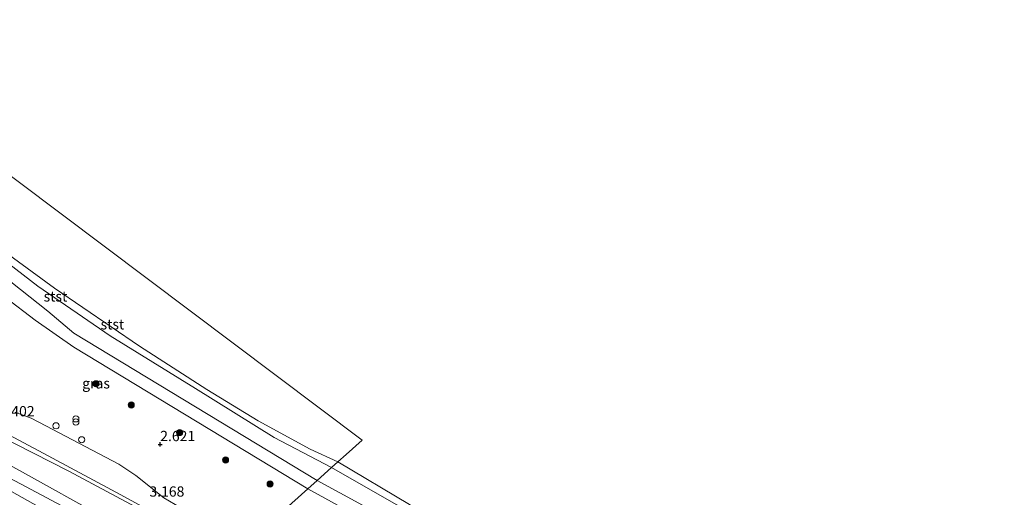
# Model space of a CAD drawing. Units: metres. Extents: x 90000 to 100008, y 423348 to 425003.
# Drawn here: x 98786 to 99025, y 424721 to 424837 of the extents above; entities that cross this region are included whole.
import ezdxf
from ezdxf.enums import TextEntityAlignment as Align

# ---------------------------------------------------------------- set-up
doc = ezdxf.new("R2010")
doc.units = ezdxf.units.M
doc.layers.get('0').update_dxf_attribs({"lineweight": 25})
for name, color, linetype, lineweight in [('B-ME-GR-BOOM-S-B1', 93, 'Continuous', 18), ('B-ME-GW-KRUINLIJN-L-B1', 93, 'Continuous', 18), ('B-ME-GW-TEENLIJN-L-B1', 93, 'Continuous', 18), ('B-ME-IE-GRASLAND-GV-B6', 93, 'Continuous', 18), ('B-ME-IE-HULPGEOMETRIE-L-B1', 53, 'Continuous', 18), ('B-ME-IE-INRICHTINGSELEMENT-S-B1', 253, 'Continuous', 18), ('B-ME-OB-BEKLEDING-GV-B6', 253, 'Continuous', 18), ('B-ME-OB-WATERLIJN-L-B1', 133, 'OB-WATERLIJN', 18), ('B-ME-OG-WATER-GV-B6', 153, 'Continuous', 18), ('B-ME-VH-VERH_SOORT-BITUMEN-GV-B6', 8, 'IE-TERREINAFSCHEIDING-NATUURLIJK-HOUTWAL', 18)]:
    doc.layers.add(name, color=color, linetype=linetype, lineweight=lineweight)
doc.layers.add('B-ME-GW-HOOGTEPUNT-S-B1', color=10, linetype='Continuous')
doc.styles.add('NLCS-ISO', font='NLCS-ISO.TTF')
doc.linetypes.add('IE-TERREINAFSCHEIDING-NATUURLIJK-HOUTWAL', pattern='A,7,-1.5,[67,NLCS.SHX,S=0.75,R=45,X=0,Y=0],-1.5,7,-1.5,[70,NLCS.SHX,S=0.75,R=0,X=0,Y=0],-1.5', length=20)
doc.linetypes.add('OB-WATERLIJN', pattern='A,10,[32,NLCS.SHX,S=2,R=0,X=0,Y=0],-12', length=22)

# ---------------------------------------------------------------- blocks, each defined once
blk = doc.blocks.new('d43FN_FeatureWriter_4_35_FMEBLOCK8')
at = {"layer": 'B-ME-OB-WATERLIJN-L-B1'}
blk.add_polyline3d([(215.01, -74.26, -0.8), (240.54, -92.89, -0.8), (261.28, -107.02, -0.8), (277.66, -117.52, -0.8), (290.17, -125.21, -0.8), (302.85, -132.08, -0.8), (309.54, -135.18, -0.8)], dxfattribs=at)
blk = doc.blocks.new('d43FN_FeatureWriter_4_35_FMEBLOCK15')
at = {"layer": 'B-ME-OB-WATERLIJN-L-B1'}
blk.add_polyline3d([(215.01, -74.26, -0.8), (240.54, -92.89, -0.8), (261.28, -107.02, -0.8), (277.66, -117.52, -0.8), (290.17, -125.21, -0.8), (302.85, -132.08, -0.8), (309.54, -135.18, -0.8)], dxfattribs=at)
blk = doc.blocks.new('hoogtepunt')
for p, q in [((-0.5, 0), (0.5, 0)), ((0, 0.5), (0, -0.5))]:
    blk.add_line(p, q)
blk = doc.blocks.new('dtb')
blk.add_circle((0, 0), 0.75)
blk = doc.blocks.new('boom')
h = blk.add_hatch(color=256)
edge = h.paths.add_edge_path()
edge.add_arc((0, 0), 0.75, 0, 360)
blk.add_circle((0, 0), 0.75)
blk = doc.blocks.new('prullenbak')
for centre in [(-0.375, 0), (0.375, 0)]:
    blk.add_circle(centre, 0.75)

msp = doc.modelspace()

# ---------------------------------------------------------------- linework, layer by layer
at = {"layer": 'B-ME-GW-KRUINLIJN-L-B1'}
for points in [[(98861.516, 424728.276, 0.78), (98847.595, 424735.573, 0.976), (98828.405, 424747.528, 0.94), (98807.596, 424760.359, 0.93), (98789.948, 424772.454, 0.875), (98770.922, 424787.054, 0.798), (98752.571, 424800.727, 0.62), (98751.575, 424801.242, 0.591), (98750.765, 424800.842, 0.623)], [(98855.74, 424723.094, 2.036), (98798.772, 424757.543, 2.032), (98789.32, 424764.133, 1.988), (98767.504, 424780.678, 1.988), (98757.834, 424787.787, 1.988), (98753.389, 424791.055, 1.988), (98749.33, 424795.266, 1.952), (98747.986, 424797.88, 1.948), (98747.266, 424798.966, 1.937)], [(98724.159, 424753.226, 5.355), (98737.263, 424748.617, 5.405), (98746.354, 424744.777, 5.444), (98758.757, 424738.698, 5.484), (98766.266, 424734.663, 5.389), (98767.549, 424733.997, 5.401), (98781.918, 424726.275, 5.435), (98812.262, 424710.134, 5.403), (98830.095, 424700.089, 5.287)], [(98769.061, 424736.355, 5.231), (98784.734, 424727.901, 5.261), (98807.277, 424715.447, 5.214), (98831.797, 424701.616, 5.149)], [(98828.036, 424698.243, 5.137), (98823.898, 424700.697, 5.142), (98807.476, 424709.599, 5.295), (98790.066, 424718.73, 5.315), (98769.889, 424730.052, 5.324), (98766.508, 424731.982, 5.324)], [(98961.079, 424675.094, 0.811), (98931.919, 424690.31, 0.79), (98905.133, 424703.695, 0.868), (98876.71, 424719.532, 0.79), (98861.516, 424728.276, 0.78)], [(99102.771, 424623.553, 0.719), (99102.491, 424623.735, 0.606), (99100.555, 424624.748, 0.794), (99099.624, 424624.914, 0.795), (99095.384, 424624.182, 0.92), (99089.835, 424623.563, 1.048), (99084.311, 424621.783, 1.389), (99079.227, 424620.174, 1.459), (99073.463, 424619.624, 1.544), (99066.351, 424621.132, 1.562), (99055.855, 424624.681, 1.967), (99055.211, 424624.42, 2.042), (99052.43, 424625.79, 2.043), (99012.285, 424644.349, 2.033), (98975.38, 424661.443, 2.078), (98939.33, 424679.141, 2.037), (98908.351, 424695.077, 2.038), (98893.389, 424702.813, 2.038), (98868.929, 424715.862, 2.035), (98855.74, 424723.094, 2.036)]]:
    msp.add_polyline3d(points, dxfattribs=at)
at = {"layer": 'B-ME-GW-TEENLIJN-L-B1'}
msp.add_line((98858.009, 424725.128, 1.171), (98798.761, 424761.019, 1.387), dxfattribs=at)
for points in [[(98750.765, 424800.842, 0.623), (98751.536, 424798.67, 0.856), (98752.486, 424797.329, 0.89), (98754.372, 424795.865, 0.932), (98772.342, 424782.173, 0.968), (98792.409, 424766.314, 1.072), (98798.761, 424761.019, 1.387)], [(98837.033, 424706.292, 3.335), (98829.862, 424710.058, 3.288), (98797.533, 424727.331, 3.283), (98771.444, 424740.639, 3.415)], [(98911.332, 424697.651, 1.151), (98905.189, 424701.088, 1.156), (98894.329, 424706.228, 1.171), (98875.517, 424715.61, 1.171), (98858.009, 424725.128, 1.171)]]:
    msp.add_polyline3d(points, dxfattribs=at)
at = {"layer": 'B-ME-IE-GRASLAND-GV-B6'}
for points in [[(98767.504, 424780.678, 1.988), (98789.32, 424764.133, 1.988), (98798.772, 424757.543, 2.032), (98855.74, 424723.094, 2.036)], [(98837.033, 424706.292, 3.335), (98829.862, 424710.058, 3.288), (98797.533, 424727.331, 3.283), (98771.444, 424740.639, 3.415), (98772.163, 424741.899, 3.49), (98791.266, 424731.711, 3.466), (98810.152, 424721.63, 3.368), (98830.06, 424710.68, 3.303), (98837.508, 424706.716, 3.335), (98837.033, 424706.292, 3.335)], [(98837.033, 424706.292, 3.335), (98831.797, 424701.616, 5.149), (98807.277, 424715.447, 5.214), (98784.734, 424727.901, 5.261), (98769.061, 424736.355, 5.231), (98771.444, 424740.639, 3.415), (98797.533, 424727.331, 3.283), (98829.862, 424710.058, 3.288), (98837.033, 424706.292, 3.335)], [(98855.74, 424723.094, 2.036), (98840.857, 424709.721, 3.266), (98834.441, 424713.119, 3.264), (98824.807, 424718.401, 3.257), (98820.673, 424720.863, 3.246), (98813.831, 424726.323, 3.26), (98809.712, 424729.056, 3.356), (98791.937, 424738.375, 3.391), (98788.316, 424740.294, 3.386), (98784.471, 424741.735, 3.418)], [(98828.036, 424698.243, 5.137), (98823.898, 424700.697, 5.142), (98807.476, 424709.599, 5.295), (98790.066, 424718.73, 5.315), (98769.889, 424730.052, 5.324), (98766.508, 424731.982, 5.324), (98767.874, 424734.322, 5.274), (98769.061, 424736.355, 5.231), (98784.734, 424727.901, 5.261), (98807.277, 424715.447, 5.214), (98831.797, 424701.616, 5.149), (98828.036, 424698.243, 5.137)], [(98760.038, 424720.762, 0.719), (98766.508, 424731.982, 5.324), (98769.889, 424730.052, 5.324), (98790.066, 424718.73, 5.315), (98807.476, 424709.599, 5.295), (98823.898, 424700.697, 5.142), (98828.036, 424698.243, 5.137), (98818.431, 424689.615, 0.994), (98798.948, 424699.781, 1.002), (98787.966, 424705.831, 1.122), (98760.038, 424720.762, 0.719)], [(98939.33, 424679.141, 2.037), (98917.015, 424685.799, 2.565), (98913.255, 424683.246, 2.815), (98910.074, 424675.484, 2.857), (98910.23, 424671.683, 3.073), (98935.133, 424653.133, 3.289), (98934.291, 424652.414, 3.289), (98932.891, 424652.396, 3.289), (98932.374, 424652.415, 3.289), (98930.831, 424653.184, 3.289), (98910.234, 424666.288, 3.3), (98889.989, 424679.229, 3.333), (98876.726, 424687.848, 3.23), (98862.38, 424697.244, 3.23), (98851.536, 424703.797, 3.23), (98840.857, 424709.721, 3.266), (98855.74, 424723.094, 2.036), (98868.929, 424715.862, 2.035), (98893.389, 424702.813, 2.038), (98908.351, 424695.077, 2.038), (98939.33, 424679.141, 2.037)]]:
    msp.add_polyline3d(points, dxfattribs=at)
at = {"layer": 'B-ME-IE-HULPGEOMETRIE-L-B1'}
msp.add_polyline3d([(98763.192, 424640.016, -0.255), (98790.521, 424664.567, -0.125), (98795.264, 424668.828, 0.002), (98799.748, 424675.483, 0.325), (98801.477, 424674.41, 0.414), (98807.839, 424680.125, 0.525), (98809.248, 424681.373, 0.643), (98814.871, 424686.416, 0.701), (98816.089, 424687.511, 0.822), (98818.431, 424689.615, 0.994), (98828.036, 424698.243, 5.137), (98831.797, 424701.616, 5.149), (98837.033, 424706.292, 3.335), (98837.508, 424706.716, 3.335), (98840.857, 424709.721, 3.266), (98855.74, 424723.094, 2.036), (98858.009, 424725.128, 1.171), (98861.516, 424728.276, 0.78), (98863.031, 424729.634, -0.8), (98865.094, 424731.458, -0.8), (98868.97, 424734.949, -0.8), (98732.671, 424837.334, -0.8)], dxfattribs=at)
msp.add_polyline3d([(98763.192, 424640.016, -0.255), (98790.521, 424664.567, -0.125), (98795.264, 424668.828, 0.002), (98799.748, 424675.483, 0.325), (98801.477, 424674.41, 0.414), (98807.839, 424680.125, 0.525), (98809.248, 424681.373, 0.643), (98814.871, 424686.416, 0.701), (98816.089, 424687.511, 0.822), (98818.431, 424689.615, 0.994), (98828.036, 424698.243, 5.137), (98831.797, 424701.616, 5.149), (98837.033, 424706.292, 3.335), (98837.508, 424706.716, 3.335), (98840.857, 424709.721, 3.266), (98855.74, 424723.094, 2.036), (98858.009, 424725.128, 1.171), (98861.516, 424728.276, 0.78), (98863.031, 424729.634, -0.8), (98865.094, 424731.458, -0.8), (98868.97, 424734.949, -0.8), (98732.671, 424837.334, -0.8)], dxfattribs=at)
at = {"layer": 'B-ME-OB-BEKLEDING-GV-B6'}
for points in [[(98750.765, 424800.842, 0.623), (98751.536, 424798.67, 0.856), (98752.486, 424797.329, 0.89), (98754.372, 424795.865, 0.932), (98772.342, 424782.173, 0.968), (98792.409, 424766.314, 1.072), (98798.761, 424761.019, 1.387), (98858.009, 424725.128, 1.171), (98855.74, 424723.094, 2.036), (98798.772, 424757.543, 2.032), (98789.32, 424764.133, 1.988), (98767.504, 424780.678, 1.988), (98757.834, 424787.787, 1.988), (98753.389, 424791.055, 1.988), (98749.33, 424795.266, 1.952), (98747.986, 424797.88, 1.948), (98750.237, 424801.871, 0.293), (98751.038, 424803.231, -0.8), (98750.765, 424800.842, 0.623)], [(98863.031, 424729.634, -0.8), (98861.516, 424728.276, 0.78), (98847.595, 424735.573, 0.976), (98828.405, 424747.528, 0.94), (98807.596, 424760.359, 0.93), (98789.948, 424772.454, 0.875), (98770.922, 424787.054, 0.798), (98752.571, 424800.727, 0.62), (98751.575, 424801.242, 0.591), (98750.765, 424800.842, 0.623), (98751.038, 424803.231, -0.8), (98768.496, 424790.555, -0.8), (98794.035, 424771.929, -0.8), (98814.771, 424757.801, -0.8), (98831.153, 424747.293, -0.8), (98843.658, 424739.605, -0.8), (98856.336, 424732.738, -0.8), (98863.031, 424729.634, -0.8)], [(98861.516, 424728.276, 0.78), (98858.009, 424725.128, 1.171), (98798.761, 424761.019, 1.387), (98792.409, 424766.314, 1.072), (98772.342, 424782.173, 0.968), (98754.372, 424795.865, 0.932), (98752.486, 424797.329, 0.89), (98751.536, 424798.67, 0.856), (98750.765, 424800.842, 0.623), (98751.575, 424801.242, 0.591), (98752.571, 424800.727, 0.62), (98770.922, 424787.054, 0.798), (98789.948, 424772.454, 0.875), (98807.596, 424760.359, 0.93), (98828.405, 424747.528, 0.94), (98847.595, 424735.573, 0.976), (98861.516, 424728.276, 0.78)], [(99032.203, 424639.709, 0.89), (98998.402, 424655.014, 0.956), (98968.466, 424668.916, 0.965), (98934.739, 424685.877, 1.033), (98911.332, 424697.651, 1.151), (98905.189, 424701.088, 1.156), (98894.329, 424706.228, 1.171), (98875.517, 424715.61, 1.171), (98858.009, 424725.128, 1.171), (98861.516, 424728.276, 0.78), (98876.71, 424719.532, 0.79), (98905.133, 424703.695, 0.868), (98931.919, 424690.31, 0.79), (98961.079, 424675.094, 0.811)], [(99025.872, 424644.908, 0.716), (99020.494, 424647.281, 0.691), (99014.918, 424649.945, 0.739), (99012.522, 424651.441, 0.699), (99009.784, 424652.574, 0.73), (99001.735, 424656.054, 0.806), (98993.141, 424659.975, 0.799), (98987.39, 424662.948, 0.795), (98980.162, 424666.341, 0.802), (98973.825, 424669.372, 0.807), (98966.353, 424672.635, 0.818), (98961.079, 424675.094, 0.811), (98931.919, 424690.31, 0.79), (98905.133, 424703.695, 0.868), (98876.71, 424719.532, 0.79), (98861.516, 424728.276, 0.78), (98863.031, 424729.634, -0.8), (98880.544, 424719.222, -0.8), (98899.605, 424708.987, -0.8), (98907.551, 424704.567, -0.8), (98914.973, 424700.794, -0.8)], [(99052.43, 424625.79, 2.043), (99012.285, 424644.349, 2.033), (98975.38, 424661.443, 2.078), (98939.33, 424679.141, 2.037), (98908.351, 424695.077, 2.038), (98893.389, 424702.813, 2.038), (98868.929, 424715.862, 2.035), (98855.74, 424723.094, 2.036), (98858.009, 424725.128, 1.171), (98875.517, 424715.61, 1.171), (98894.329, 424706.228, 1.171), (98905.189, 424701.088, 1.156), (98911.332, 424697.651, 1.151)]]:
    msp.add_polyline3d(points, dxfattribs=at)
at = {"layer": 'B-ME-OB-WATERLIJN-L-B1'}
msp.add_polyline3d([(98914.973, 424700.794, -0.8), (98907.551, 424704.567, -0.8), (98899.605, 424708.987, -0.8), (98880.544, 424719.222, -0.8), (98863.031, 424729.634, -0.8)], dxfattribs=at)
at = {"layer": 'B-ME-OG-WATER-GV-B6'}
for points in [[(99033.738, 424643.5, -0.8), (99016.449, 424650.764, -0.8), (99012.821, 424653.25, -0.8), (98998.976, 424659.253, -0.8), (98981.256, 424667.717, -0.8), (98949.91, 424682.895, -0.8), (98914.973, 424700.794, -0.8), (98907.551, 424704.567, -0.8), (98899.605, 424708.987, -0.8), (98880.544, 424719.222, -0.8), (98863.031, 424729.634, -0.8), (98865.094, 424731.458, -0.8), (98868.97, 424734.949, -0.8), (98732.671, 424837.334, -0.8)], [(98732.671, 424837.334, -0.8), (98868.97, 424734.949, -0.8), (98865.094, 424731.458, -0.8), (98863.031, 424729.634, -0.8), (98856.336, 424732.738, -0.8), (98843.658, 424739.605, -0.8), (98831.153, 424747.293, -0.8), (98814.771, 424757.801, -0.8), (98794.035, 424771.929, -0.8), (98768.496, 424790.555, -0.8)], [(98732.671, 424837.334, -0.8), (98868.97, 424734.949, -0.8), (98865.094, 424731.458, -0.8), (98863.031, 424729.634, -0.8), (98856.336, 424732.738, -0.8), (98843.658, 424739.605, -0.8), (98831.153, 424747.293, -0.8), (98814.771, 424757.801, -0.8), (98794.035, 424771.929, -0.8), (98768.496, 424790.555, -0.8)], [(99033.738, 424643.5, -0.8), (99016.449, 424650.764, -0.8), (99012.821, 424653.25, -0.8), (98998.976, 424659.253, -0.8), (98981.256, 424667.717, -0.8), (98949.91, 424682.895, -0.8), (98914.973, 424700.794, -0.8), (98907.551, 424704.567, -0.8), (98899.605, 424708.987, -0.8), (98880.544, 424719.222, -0.8), (98863.031, 424729.634, -0.8), (98865.094, 424731.458, -0.8), (98868.97, 424734.949, -0.8), (98732.671, 424837.334, -0.8)]]:
    msp.add_polyline3d(points, dxfattribs=at)
at = {"layer": 'B-ME-VH-VERH_SOORT-BITUMEN-GV-B6'}
msp.add_polyline3d([(98784.471, 424741.735, 3.418), (98788.316, 424740.294, 3.386), (98791.937, 424738.375, 3.391), (98809.712, 424729.056, 3.356), (98813.831, 424726.323, 3.26), (98820.673, 424720.863, 3.246), (98824.807, 424718.401, 3.257), (98834.441, 424713.119, 3.264), (98840.857, 424709.721, 3.266), (98837.508, 424706.716, 3.335), (98830.06, 424710.68, 3.303), (98810.152, 424721.63, 3.368), (98791.266, 424731.711, 3.466), (98772.163, 424741.899, 3.49)], dxfattribs=at)
msp.add_polyline3d([(98784.471, 424741.735, 3.418), (98788.316, 424740.294, 3.386), (98791.937, 424738.375, 3.391), (98809.712, 424729.056, 3.356), (98813.831, 424726.323, 3.26), (98820.673, 424720.863, 3.246), (98824.807, 424718.401, 3.257), (98834.441, 424713.119, 3.264), (98840.857, 424709.721, 3.266), (98837.508, 424706.716, 3.335), (98830.06, 424710.68, 3.303), (98810.152, 424721.63, 3.368), (98791.266, 424731.711, 3.466), (98772.163, 424741.899, 3.49)], dxfattribs=at)

# ---------------------------------------------------------------- block references
at = {"layer": 'B-ME-GR-BOOM-S-B1', "rotation": 90}
for p in [(98804.13, 424748.641, 2.283), (98812.722, 424743.491, 2.262), (98824.517, 424736.774, 2.262), (98835.708, 424730.103, 2.254), (98846.563, 424724.239, 2.249)]:
    msp.add_blockref('boom', p, dxfattribs=at)
at = {"layer": 'B-ME-GW-HOOGTEPUNT-S-B1', "rotation": 90}
msp.add_blockref('hoogtepunt', (98819.784, 424733.896, 2.621), dxfattribs=at)
msp.add_blockref('hoogtepunt', (98819.784, 424733.896, 2.621), dxfattribs=at)
at = {"layer": 'B-ME-IE-INRICHTINGSELEMENT-S-B1', "rotation": 90}
for name, p in [('prullenbak', (98799.224, 424739.73, 3.007)), ('dtb', (98794.403, 424738.408, 3.133)), ('dtb', (98800.656, 424735.007, 3.05))]:
    msp.add_blockref(name, p, dxfattribs=at)
at = {"layer": 'B-ME-OB-WATERLIJN-L-B1'}
for name in ['d43FN_FeatureWriter_4_35_FMEBLOCK8', 'd43FN_FeatureWriter_4_35_FMEBLOCK15']:
    msp.add_blockref(name, (98553.4905, 424864.817), dxfattribs=at)

# ---------------------------------------------------------------- texts
at = {"layer": 'B-ME-GW-HOOGTEPUNT-S-B1', "ltscale": 0.2, "style": 'NLCS-ISO'}
for s, p in [('3.402', (98780.654, 424739.935, 3.402)), ('3.402', (98780.654, 424739.935, 3.402)), ('2.621', (98819.784, 424733.896, 2.621)), ('2.621', (98819.784, 424733.896, 2.621)), ('3.168', (98817.147, 424720.381, 3.168)), ('3.168', (98817.147, 424720.381, 3.168))]:
    msp.add_text(s, height=2.5, dxfattribs=at).set_placement(p, align=Align.BOTTOM_LEFT)
at = {"layer": 'B-ME-IE-GRASLAND-GV-B6', "ltscale": 0.2, "style": 'NLCS-ISO'}
msp.add_text('gras', height=2.5, dxfattribs=at).set_placement((98804.1525, 424748.754), align=Align.MIDDLE_CENTER)
at = {"layer": 'B-ME-OB-BEKLEDING-GV-B6', "ltscale": 0.2, "style": 'NLCS-ISO'}
for p in [(98794.25435, 424769.93112), (98808.13567, 424763.1375)]:
    msp.add_text('stst', height=2.5, dxfattribs=at).set_placement(p, align=Align.MIDDLE_CENTER)

doc.saveas('drawing.dxf')
